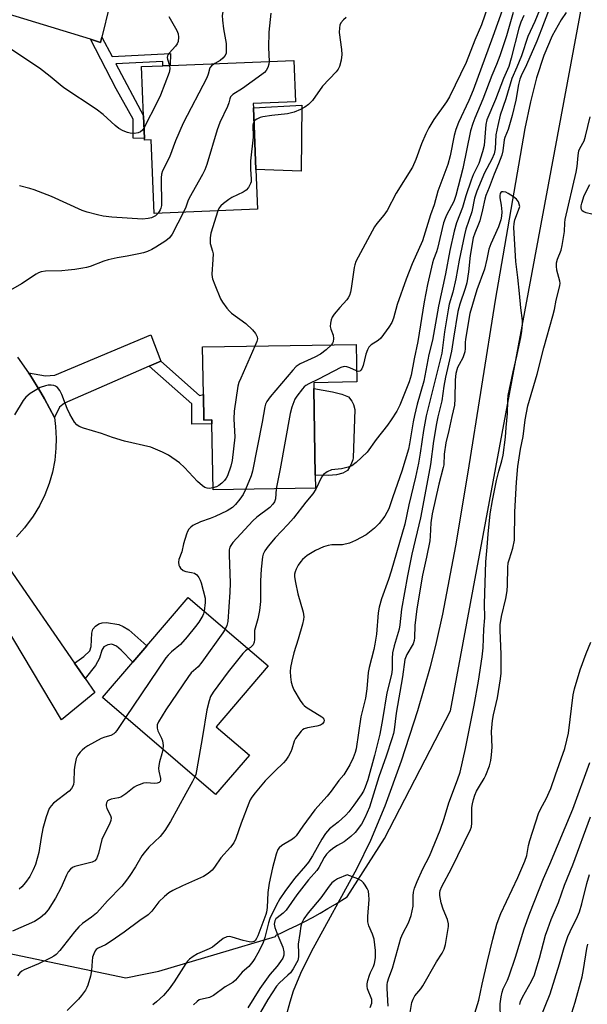
# Model space of a CAD drawing. Units: inches. Extents: x 1279763 to 1285763, y 517451 to 521452.
# Drawn here: x 1282775 to 1282949, y 517702 to 518004 of the extents above; entities that cross this region are included whole.
import ezdxf

# ---------------------------------------------------------------- set-up
doc = ezdxf.new("R2010")
doc.units = ezdxf.units.IN
doc.header["$MEASUREMENT"] = 0
for name, color, linetype in [('BLDG-Footprint', 5, 'Continuous'), ('CULTRL-Pad', 6, 'Continuous'), ('HYDRO-Single Line Stream', 4, 'Continuous'), ('NTRL-Trees', 3, 'Continuous'), ('TRANS-Driveway', 251, 'Continuous'), ('TRANS-Non Street Sidewalk', 7, 'Continuous'), ('TRANS-Road', 130, 'Continuous'), ('Undefined', 1, 'Continuous')]:
    doc.layers.add(name, color=color, linetype=linetype)

msp = doc.modelspace()

# ---------------------------------------------------------------- linework, layer by layer
at = {"layer": 'BLDG-Footprint'}
for points, elevation in [([(1282846.32, 517976.62), (1282847.08, 517957.64), (1282847.57, 517945.5), (1282815.91, 517944.23), (1282815, 517966.77), (1282812.98, 517966.68), (1282812.96, 517967.19), (1282812.68, 517974.09), (1282812.07, 517989.23), (1282818.54, 517989.49), (1282820.86, 517989.58), (1282858.68, 517991.11), (1282859.19, 517978.44), (1282846.27, 517977.92)], 300.01), ([(1282864.81, 517890.63), (1282865.25, 517864.01), (1282865.31, 517860.04), (1282833.94, 517859.52), (1282833.61, 517879.8), (1282833.59, 517880.95), (1282831.13, 517880.91), (1282831.01, 517888.71), (1282830.77, 517903.34), (1282877.79, 517904.11), (1282877.98, 517892.6), (1282864.78, 517892.38)], 294.37), ([(1282845.07, 517778.28), (1282834.74, 517766.2), (1282800.07, 517795.89), (1282809.35, 517806.73), (1282813.64, 517811.74), (1282826.34, 517826.57), (1282850.81, 517805.62), (1282834.88, 517787)], 291.55)]:
    msp.add_lwpolyline(points, close=True, dxfattribs=dict(at, elevation=elevation))
at = {"layer": 'CULTRL-Pad'}
for points in [[(1282861.18, 517977.43), (1282860.96, 517957.22), (1282847.08, 517957.64), (1282846.32, 517976.62)], [(1282871.77, 517864.1), (1282869.3, 517863.92), (1282865.25, 517864.01), (1282864.81, 517890.63), (1282870.51, 517889.61), (1282873.37, 517888.9), (1282875.45, 517888.09), (1282876.44, 517886.74), (1282876.92, 517885.66), (1282877.33, 517884.12), (1282876.9, 517869.33), (1282876.81, 517868.7), (1282876.18, 517867.17), (1282875.1, 517865.45), (1282873.75, 517864.64)]]:
    msp.add_lwpolyline(points, close=True, dxfattribs=at)
at = {"layer": 'HYDRO-Single Line Stream'}
msp.add_lwpolyline([(1282942.09, 518005.76), (1282940.55, 518003.57), (1282937.77, 517998.58), (1282935.28, 517992.62), (1282933.06, 517985.75), (1282931.19, 517978.46), (1282929.47, 517970.25), (1282920.38, 517917.61), (1282911.98, 517864.95), (1282908.18, 517842.41), (1282904.19, 517821.47), (1282902.28, 517812.74), (1282900.46, 517805.31), (1282896.58, 517791.84), (1282891.56, 517776.41), (1282886.57, 517762.6), (1282882.22, 517752.09), (1282877.96, 517743.58), (1282864.01, 517718.01), (1282860.78, 517711.38), (1282858.54, 517705.96), (1282857.43, 517702.56), (1282856.34, 517698.51)], dxfattribs=at)
at = {"layer": 'NTRL-Trees'}
msp.add_polyline3d([(1282716.1, 517729.14, 0), (1282807.22, 517710.1, 0), (1282812.75, 517711.14, 0), (1282817.39, 517712.13, 0), (1282853.13, 517722.74, 0), (1282853.29, 517723.13, 0), (1282854.76, 517723.79, 0), (1282857.21, 517724.92, 0), (1282859.64, 517726.11, 0), (1282862.04, 517727.33, 0), (1282864.43, 517728.59, 0), (1282866.79, 517729.9, 0), (1282869.13, 517731.25, 0), (1282871.44, 517732.64, 0), (1282875.06, 517734.92, 0), (1282886.5, 517752.72, 0), (1282906.72, 517791.83, 0), (1282947.47, 518011.15, 0)], dxfattribs=at)
at = {"layer": 'TRANS-Driveway'}
for points in [[(1282799.92, 517998.25), (1282799.52, 517996.62), (1282796.43, 517997.56), (1282767.53, 518006.39), (1282765.32, 518005.92), (1282761.21, 518003.99), (1282766.54, 518023.03), (1282767.53, 518018.1), (1282768.55, 518016.76), (1282771.22, 518014.71), (1282802.27, 518007.85)], [(1282817.91, 517898.96), (1282814.39, 517897.42), (1282788.44, 517886.08), (1282786.96, 517884.87), (1282785.38, 517881.71), (1282782.29, 517887.46), (1282781.23, 517889.34), (1282780.1, 517891.21), (1282777.79, 517894.88), (1282777.43, 517895.42), (1282782.6, 517894.45), (1282785.48, 517894.63), (1282814.86, 517907.07)], [(1282791.52, 517806.45), (1282794.78, 517801.72), (1282797.74, 517797.42), (1282787.54, 517789.05), (1282763.92, 517828.48), (1282762.44, 517830.75), (1282757.68, 517834.46), (1282760.46, 517835.66), (1282761.14, 517835.98), (1282763.81, 517837.4), (1282764.46, 517837.78), (1282766.99, 517839.42), (1282767.61, 517839.86), (1282769.99, 517841.72), (1282770.2, 517838.5), (1282771.42, 517835.62)]]:
    msp.add_lwpolyline(points, close=True, dxfattribs=at)
at = {"layer": 'TRANS-Non Street Sidewalk'}
for points in [[(1282796.43, 517997.56), (1282799.52, 517996.62), (1282799.92, 517998.25), (1282803.01, 517992.27), (1282820.93, 517993.21), (1282820.85, 517989.58), (1282818.54, 517989.49), (1282818.57, 517990.77), (1282804.17, 517990.02), (1282812.68, 517974.09), (1282812.96, 517967.19), (1282809.48, 517967.25), (1282809.48, 517973.15), (1282804.27, 517982.37)], [(1282814.39, 517897.42), (1282817.91, 517898.96), (1282829.85, 517888.5), (1282831.01, 517888.71), (1282831.13, 517880.91), (1282833.59, 517880.95), (1282833.61, 517879.8), (1282827.41, 517879.71), (1282827.49, 517885.94)], [(1282794.78, 517801.72), (1282791.52, 517806.45), (1282794.4, 517808.53), (1282796.24, 517810.25), (1282796.64, 517811.52), (1282796.79, 517815.62), (1282797.16, 517816.89), (1282797.98, 517817.76), (1282798.99, 517818.49), (1282800.03, 517818.82), (1282801.32, 517818.87), (1282805.06, 517818.26), (1282806.45, 517817.72), (1282808.11, 517816.62), (1282813.64, 517811.74), (1282809.35, 517806.73), (1282805.86, 517810.47), (1282804.33, 517811.68), (1282803, 517812.3), (1282801.69, 517812.1), (1282800.48, 517811.5), (1282799.85, 517810.4), (1282799.22, 517807.95), (1282797.96, 517805.71)]]:
    msp.add_lwpolyline(points, close=True, dxfattribs=at)
at = {"layer": 'TRANS-Road'}
msp.add_polyline3d([(1282774.06, 517900.24, 0), (1282777.43, 517895.42, 0), (1282777.79, 517894.88, 0), (1282780.1, 517891.21, 0), (1282781.23, 517889.34, 0), (1282782.29, 517887.46, 0), (1282785.38, 517881.71, 0), (1282785.73, 517878.98, 0), (1282785.92, 517875.29, 0), (1282785.85, 517872.33, 0), (1282785.46, 517868.65, 0), (1282784.76, 517865.01, 0), (1282783.74, 517861.46, 0), (1282782.41, 517858, 0), (1282780.79, 517854.67, 0), (1282778.89, 517851.5, 0), (1282776.25, 517847.93, 0), (1282773.77, 517845.18, 0)], dxfattribs=at)
at = {"layer": 'Undefined'}
for points, elevation in [([(1282849.99, 518027.91), (1282849.37, 518026.07), (1282848.77, 518024.95), (1282846.96, 518022.7), (1282842.61, 518016.83), (1282841.86, 518015.99), (1282840.42, 518014.65), (1282839.52, 518013.57), (1282838.88, 518012.65), (1282838.49, 518011.9), (1282838.05, 518010.53), (1282837.05, 518006.56), (1282836.79, 518004.85), (1282836.88, 518003.39), (1282837.19, 518000.75), (1282837.96, 517996.3), (1282838.01, 517994.52), (1282837.92, 517993.36), (1282837.66, 517992.59), (1282836.99, 517991.78), (1282836.11, 517991.09), (1282834.5, 517990.13)], 300), ([(1282925.84, 518015.87), (1282919.67, 517998.43), (1282913.61, 517982.02), (1282912.31, 517978.86), (1282909.14, 517972.03), (1282908.35, 517969.98), (1282907.82, 517968.08), (1282906.53, 517961.86), (1282905.86, 517959.17), (1282902.82, 517951.05), (1282901.63, 517946.85), (1282900.55, 517943.8), (1282898.08, 517935.87), (1282894.98, 517928.77), (1282893.14, 517924.13), (1282890.36, 517916.34), (1282889.22, 517912.16), (1282888.73, 517910.86), (1282887.79, 517909.38), (1282885.38, 517906.06), (1282884.53, 517905.31), (1282882.39, 517903.96), (1282881.65, 517903.22), (1282881.24, 517902.47), (1282880.74, 517901.08), (1282879.91, 517897.59), (1282879.56, 517896.64), (1282879.26, 517896.21), (1282878.89, 517895.92), (1282878.45, 517895.83), (1282877.93, 517895.96)], 292), ([(1282935.58, 518010.55), (1282932.5, 518003.03), (1282930.33, 517998.43), (1282928.41, 517992.5), (1282927.01, 517988.98), (1282925.49, 517985.54), (1282923.67, 517979.36), (1282921.93, 517974.3), (1282921.13, 517971.2), (1282920.6, 517968.3), (1282920.35, 517963.98), (1282920.04, 517962.44), (1282919.38, 517960.87), (1282917.06, 517956.68), (1282914.77, 517951.07), (1282914.08, 517948.87), (1282913.22, 517944.73), (1282911.42, 517939.4), (1282910.95, 517937.7), (1282909.31, 517929.92), (1282908.34, 517924.19), (1282907.39, 517920.13), (1282906.32, 517916.42), (1282905.93, 517914.68), (1282904.81, 517907.99), (1282903.99, 517901.38), (1282899.23, 517882.19), (1282898.41, 517877.7), (1282897.42, 517870.74), (1282896.89, 517867.72), (1282895.98, 517863.4), (1282893.92, 517854.94), (1282892.69, 517849.03), (1282888.47, 517834.61), (1282887.66, 517832.1), (1282885.57, 517826.16), (1282884.82, 517823.58), (1282884.55, 517821.83), (1282883.99, 517815.36), (1282883.55, 517812.26), (1282883.2, 517810.67), (1282881.72, 517805.14), (1282881.5, 517803.55), (1282881.06, 517798.62), (1282880.68, 517795.77), (1282879.22, 517790), (1282877.79, 517780.18), (1282877.49, 517779.11), (1282876.86, 517777.46), (1282875.89, 517775.32), (1282874.02, 517772.28), (1282872.48, 517770.47), (1282870.17, 517767.24), (1282868.95, 517765.69), (1282865.15, 517761.53), (1282861.44, 517756.56), (1282859.39, 517753.61), (1282858.87, 517753.03), (1282858.24, 517752.52), (1282854.99, 517750.62), (1282854.24, 517749.92), (1282853.84, 517749.33), (1282853.32, 517747.95), (1282852.14, 517743.71), (1282851.14, 517739.03), (1282850.77, 517736.23), (1282850.56, 517731.62), (1282850.34, 517730.19), (1282850.1, 517729.41), (1282847.63, 517722.93), (1282847.28, 517722.12), (1282846.84, 517721.44), (1282846.51, 517721.18), (1282846.15, 517721.05), (1282845.72, 517721), (1282844.97, 517721.06), (1282843.22, 517721.5), (1282839.78, 517722.54), (1282838.94, 517722.71), (1282838.19, 517722.64), (1282837.03, 517722.12), (1282833.75, 517719.44), (1282832.73, 517718.91), (1282829.23, 517717.44), (1282827.82, 517716.58), (1282826.73, 517715.76), (1282826.16, 517715.14), (1282825.65, 517714.44), (1282822.06, 517708.8), (1282820.52, 517706.66), (1282818.76, 517704.68), (1282816.64, 517702.73), (1282815.52, 517701.83)], 286), ([(1282936.67, 518006.32), (1282934.58, 518000.66), (1282933.09, 517997), (1282929.93, 517989.75), (1282928.28, 517986.33), (1282927.87, 517985.34), (1282927.5, 517983.74), (1282926.69, 517978.88), (1282925.56, 517974.19), (1282924.31, 517969.92), (1282923.33, 517967.52), (1282923.11, 517966.8), (1282922.68, 517963.45), (1282922.36, 517962.07), (1282921.43, 517959.39), (1282920.01, 517956.27), (1282918.55, 517952.21), (1282917.53, 517949.69), (1282917.21, 517948.61), (1282916.53, 517945.33), (1282915.64, 517941.98), (1282915.28, 517940.89), (1282914.09, 517938.15), (1282913.66, 517936.78), (1282912.68, 517931.32), (1282912.19, 517926.34), (1282911.64, 517922.94), (1282911.2, 517921.23), (1282909.51, 517916.38), (1282908.95, 517914.22), (1282907.59, 517906.02), (1282907.01, 517902.02), (1282905.11, 517894.11), (1282904.62, 517891.3), (1282903.99, 517886.83), (1282902.81, 517881.88), (1282902.42, 517879.87), (1282901.49, 517874.45), (1282900.56, 517867.3), (1282898.24, 517854.79), (1282897.44, 517850.96), (1282894.88, 517839.82), (1282893.49, 517833.2), (1282891.69, 517822.95), (1282891.15, 517818.16), (1282890.93, 517816.82), (1282889.46, 517811.78), (1282888.95, 517809.58), (1282888.77, 517807.91), (1282888.83, 517804.49), (1282888.64, 517803.03), (1282887.15, 517797.36), (1282885.89, 517789.24), (1282885, 517784.74), (1282883.39, 517778.18), (1282881.31, 517770.67), (1282880.58, 517768.47), (1282880.04, 517767.25), (1282879.33, 517766.07), (1282877.1, 517762.91), (1282875.56, 517760.94), (1282874.58, 517759.9), (1282872.25, 517757.75), (1282869.67, 517755.69), (1282868.41, 517754.27), (1282867.23, 517752.51), (1282864.38, 517747.43), (1282863.15, 517745.47), (1282862.27, 517744.36), (1282858.88, 517740.47), (1282855.95, 517736.51), (1282854.44, 517734.28), (1282853.28, 517732.26), (1282851.37, 517728.23), (1282850.96, 517726.91), (1282849.81, 517722.42), (1282849.18, 517720.62), (1282847.69, 517717.61), (1282846.73, 517715.96), (1282846.1, 517715.06), (1282844.87, 517713.58), (1282842.86, 517711.83), (1282840.78, 517709.39), (1282839.97, 517708.66), (1282837.69, 517707.28), (1282834.11, 517704.61), (1282832.86, 517704.08), (1282829.75, 517703.28), (1282829.04, 517702.84), (1282828.01, 517701.8)], 284), ([(1282925.89, 518005.8), (1282923.81, 517998.67), (1282921.82, 517992.51), (1282920.8, 517989.83), (1282919.38, 517986.5), (1282916.6, 517979.22), (1282914.09, 517973.43), (1282913.48, 517971.81), (1282912.84, 517969.56), (1282910.47, 517957.94), (1282908.28, 517949.67), (1282907.65, 517947.87), (1282905.48, 517943.72), (1282905.02, 517942.68), (1282904.57, 517941.39), (1282902.68, 517933.49), (1282902.35, 517932.41), (1282901.49, 517930.16), (1282901.18, 517929.1), (1282899.68, 517922.46), (1282898.62, 517917.12), (1282896.67, 517904.96), (1282895.52, 517899.69), (1282894.61, 517894.65), (1282894.06, 517892.68), (1282891.21, 517885.44), (1282890.28, 517883.64), (1282888.54, 517880.96), (1282887.41, 517879.36), (1282883.96, 517875.01), (1282881.12, 517871.1), (1282877.78, 517867.94), (1282876.42, 517866.91), (1282875.34, 517866.48), (1282873.31, 517865.97), (1282870.22, 517865.63), (1282868.94, 517865.08), (1282867.79, 517864.3), (1282867.13, 517863.42), (1282865.42, 517859.76), (1282864.47, 517858.33), (1282862.35, 517855.76), (1282858.62, 517850.9), (1282856.85, 517848.89), (1282852.98, 517844.84), (1282850.81, 517842.27), (1282849.81, 517840.86), (1282849.35, 517839.87), (1282849.11, 517839.06), (1282848.7, 517835.21), (1282848.5, 517831.72), (1282848.47, 517825.3), (1282848.22, 517822.56), (1282847.65, 517820.08), (1282846.69, 517816.49), (1282846.61, 517815.7), (1282846.64, 517813.72), (1282846.5, 517812.87), (1282846.19, 517812.09), (1282845.88, 517811.64), (1282845.47, 517811.29), (1282844.73, 517810.83)], 290), ([(1282851.68, 518005.61), (1282850.99, 517999.8), (1282850.98, 517995.1), (1282851.14, 517990.8)], 298), ([(1282918.13, 518007.6), (1282916.14, 518002.03), (1282914.09, 517997.29), (1282911.49, 517990.5), (1282906.36, 517979.91), (1282905.5, 517978.42), (1282901.58, 517972.96), (1282900.02, 517970.46), (1282899.1, 517968.58), (1282897.79, 517965.55), (1282896.09, 517960.7), (1282895.04, 517958.4), (1282890.08, 517950.48), (1282887.32, 517945.08), (1282886.27, 517943.67), (1282884.08, 517941.09), (1282883.42, 517940.15), (1282877.72, 517929.46), (1282877.33, 517928.46), (1282877.13, 517927.65), (1282876.3, 517921.18), (1282876.08, 517920.08), (1282875.74, 517919.08), (1282875.38, 517918.38), (1282874.92, 517917.74), (1282872.79, 517915.44), (1282871.07, 517913.4), (1282870.44, 517912.43), (1282870.15, 517911.68), (1282869.91, 517910.63), (1282869.86, 517909.58), (1282870.04, 517908.79), (1282870.7, 517906.97), (1282870.87, 517905.93), (1282870.75, 517904.92), (1282870.58, 517904.45), (1282870.27, 517903.99)], 294), ([(1282929.1, 518004.89), (1282928.2, 518002.81), (1282927.62, 518000.98), (1282925.27, 517991.75), (1282924.54, 517989.21), (1282922.87, 517985.55), (1282920.5, 517979.13), (1282917.78, 517972.91), (1282917.48, 517971.47), (1282916.94, 517965.06), (1282916.49, 517963.09), (1282915.33, 517959.57), (1282913.63, 517956.08), (1282912.97, 517954.44), (1282911.38, 517949.64), (1282910.31, 517946.01), (1282908.52, 517941.33), (1282907.77, 517938.81), (1282906.48, 517932.91), (1282905.1, 517925.74), (1282903.04, 517915.77), (1282901.19, 517905.45), (1282900.09, 517900.98), (1282898.54, 517892.83), (1282896.49, 517885.82), (1282895.63, 517882.36), (1282895.22, 517880.36), (1282894.12, 517873.62), (1282893.79, 517871.97), (1282891.8, 517865.28), (1282888.97, 517857.44), (1282887.78, 517853.73), (1282886.55, 517851.47), (1282884.83, 517849.22), (1282883.4, 517847.8), (1282880.89, 517845.79), (1282877.63, 517844), (1282875.79, 517843.22), (1282873.55, 517842.72), (1282870.33, 517842.68), (1282869.21, 517842.55), (1282867.82, 517842.08), (1282865.36, 517840.99), (1282862.76, 517839.44), (1282861.36, 517838.23), (1282860.84, 517837.62), (1282860.07, 517836.44), (1282859.39, 517835.21), (1282859.09, 517834.44), (1282858.95, 517833.69), (1282858.93, 517832.92), (1282859.19, 517831.18), (1282859.94, 517827.71), (1282861.59, 517822.04), (1282861.77, 517820.69), (1282861.69, 517819.87), (1282861.34, 517818.43), (1282860.05, 517813.83), (1282858.65, 517809.61), (1282858.04, 517807.07), (1282857.7, 517805.08), (1282857.61, 517803.94), (1282857.68, 517802.3), (1282857.89, 517800.67), (1282858.24, 517799.35), (1282858.71, 517798.31), (1282860.62, 517795.03), (1282861.44, 517793.85), (1282861.84, 517793.45), (1282862.52, 517792.94), (1282867.23, 517790.06), (1282867.62, 517789.7), (1282867.88, 517789.31), (1282867.96, 517788.9), (1282867.9, 517788.5), (1282867.73, 517788.14), (1282867.48, 517787.84), (1282866.87, 517787.48), (1282865.78, 517787.18), (1282862.92, 517786.62), (1282861.86, 517786.29), (1282861.39, 517786.01), (1282860.98, 517785.64), (1282859.87, 517784.32), (1282859.21, 517783.37), (1282858.83, 517782.6), (1282858.13, 517780.06), (1282857.8, 517779.25), (1282857.09, 517777.97), (1282856.29, 517776.75), (1282855.55, 517775.9), (1282852.88, 517773.34), (1282849.96, 517770.36), (1282846.86, 517766.76), (1282845.79, 517765.36), (1282845.36, 517764.62), (1282844.88, 517763.53), (1282842.53, 517757.4), (1282840.88, 517752.77), (1282840.29, 517751.45), (1282839.31, 517750.13), (1282836.37, 517746.84), (1282834.42, 517743.95), (1282833.69, 517743.08), (1282832.41, 517742.04), (1282831.03, 517741.15), (1282824.62, 517738.25), (1282821.65, 517736.83), (1282820.36, 517736.09), (1282819.04, 517735), (1282817.39, 517733.39), (1282815.23, 517730.49), (1282814.1, 517729.35), (1282811.54, 517727.58), (1282806.78, 517724.08), (1282802.71, 517721.27), (1282800.98, 517720.2), (1282798.74, 517719.14), (1282798.19, 517718.72), (1282797.88, 517718.34), (1282797.39, 517717.39), (1282797.06, 517716.34), (1282796.9, 517715.19), (1282796.69, 517712.26), (1282796.38, 517710.58), (1282795.61, 517707.86), (1282795.31, 517707.08), (1282794.88, 517706.32), (1282793.69, 517704.64), (1282792.75, 517703.53), (1282789.24, 517700.1)], 288), ([(1282820.42, 518004.57), (1282822.86, 518000.24), (1282823.26, 517999.22), (1282823.42, 517998.18), (1282823.3, 517996.9), (1282822.97, 517996.16), (1282822.45, 517995.49), (1282820.5, 517993.37), (1282820.18, 517992.93), (1282819.98, 517992.46), (1282819.94, 517992.03), (1282820, 517991.51), (1282820.57, 517989.57)], 302), ([(1282874.71, 518004.28), (1282873.86, 518003.51), (1282873.14, 518002.66), (1282872.81, 518001.92), (1282872.64, 518001.1), (1282872.59, 517999.69), (1282873.32, 517994.4), (1282873.44, 517992.93), (1282873.23, 517991.18), (1282872.7, 517989.19), (1282872.31, 517988.46), (1282871.62, 517987.57), (1282867.5, 517983.23), (1282864.37, 517978.78), (1282863.15, 517977.6), (1282862.03, 517976.75), (1282860.71, 517976.08), (1282858.79, 517975.28), (1282856.78, 517974.76), (1282852, 517974.24), (1282849.21, 517973.82), (1282848.38, 517973.57), (1282847.33, 517973.1), (1282846.86, 517972.8), (1282846.49, 517972.39)], 296), ([(1282812.82, 517970.51), (1282812.3, 517969.73), (1282811.72, 517969.19), (1282811.01, 517968.89), (1282809.94, 517968.76), (1282808.57, 517968.8), (1282807.74, 517968.99), (1282806.39, 517969.53), (1282805.14, 517970.23), (1282804.02, 517971.14), (1282800.28, 517974.51), (1282798.12, 517976.19), (1282788.3, 517982.75), (1282787.15, 517983.62), (1282784.09, 517986.21), (1282780.8, 517988.69), (1282771.68, 517994.76)], 302), ([(1282834.5, 517990.13), (1282833.46, 517989.41), (1282832.98, 517988.81), (1282832.45, 517986.85), (1282832.03, 517985.76), (1282824.82, 517971.83), (1282822.5, 517966.51), (1282820.59, 517961.45), (1282818.47, 517957.24), (1282818.21, 517956.27), (1282818.1, 517955.16), (1282818.12, 517946.69), (1282817.98, 517945.84), (1282817.8, 517945.31), (1282817.14, 517944.28)], 300), ([(1282851.14, 517990.8), (1282851.05, 517989.98), (1282850.73, 517988.96), (1282850.23, 517988.02), (1282849.73, 517987.43), (1282848.92, 517986.76), (1282842.94, 517982.46), (1282840, 517980.62), (1282839.59, 517980.27), (1282839.31, 517979.9), (1282839.06, 517979.31), (1282838.75, 517978.09), (1282838.36, 517977.01), (1282836.07, 517972.04), (1282835.22, 517969.85), (1282832, 517959.18), (1282831.42, 517957.53), (1282830.76, 517956.2), (1282826.68, 517948.94), (1282826.24, 517947.95), (1282825.62, 517946.13), (1282824.87, 517944.59)], 298), ([(1282820.57, 517989.57), (1282820.74, 517988.54), (1282820.53, 517987.42), (1282817.9, 517980.45), (1282816.87, 517978.29), (1282812.82, 517970.51)], 302), ([(1282846.49, 517972.39), (1282846.3, 517972.02), (1282846.16, 517971.29), (1282846.22, 517967.61), (1282845.42, 517960.32), (1282845.4, 517957.76), (1282845.67, 517954.71), (1282845.61, 517953.91), (1282845.46, 517953.4), (1282844.82, 517952.19), (1282844.13, 517951.35), (1282843.18, 517950.74), (1282839.73, 517949.14), (1282838.74, 517948.54), (1282837.17, 517947.31), (1282836.34, 517946.53), (1282835.86, 517945.9), (1282835.4, 517945.01)], 296), ([(1282894.29, 517699.45), (1282894.82, 517702.46), (1282895.21, 517703.54), (1282895.79, 517704.54), (1282897.56, 517706.7), (1282898.22, 517707.62), (1282902.38, 517715), (1282904.17, 517717.6), (1282904.78, 517718.89), (1282905.12, 517720.29), (1282905.88, 517724.59), (1282906.03, 517725.74), (1282906.03, 517726.58), (1282905.72, 517727.93), (1282904.39, 517731.06), (1282903.83, 517732.99), (1282903.39, 517735.32), (1282903.4, 517736.11), (1282903.52, 517736.85), (1282904, 517737.99), (1282907.03, 517743.55), (1282912.81, 517755.5), (1282913.07, 517756.32), (1282913.25, 517757.43), (1282913.23, 517762.23), (1282913.38, 517763.33), (1282913.68, 517764.69), (1282914.13, 517766), (1282914.68, 517767.29), (1282915.53, 517768.81), (1282917, 517771.15), (1282917.5, 517772.13), (1282918.6, 517775.05), (1282919.05, 517776.68), (1282919.26, 517778.39), (1282919.42, 517780.68), (1282919.24, 517785.52), (1282919.52, 517788.92), (1282919.83, 517790.64), (1282921.12, 517795.84), (1282922.03, 517801.63), (1282922.23, 517803.37), (1282922.19, 517809.18), (1282921.86, 517816.48), (1282921.94, 517818.21), (1282922.33, 517820.73), (1282923.58, 517826.23), (1282923.99, 517828.57), (1282924.12, 517830.36), (1282924.26, 517835.71), (1282924.39, 517837.15), (1282924.7, 517838.45), (1282925.79, 517841.71), (1282926.25, 517844.16), (1282926.37, 517852.82), (1282926.87, 517861.92), (1282927.31, 517866.75), (1282928.14, 517872.01), (1282928.89, 517875.92), (1282929.55, 517881.01), (1282930.4, 517885.3), (1282933.21, 517894.99), (1282935.25, 517903.1), (1282937.99, 517912.86), (1282938.49, 517914.84), (1282939.04, 517917.61), (1282940.15, 517922.03), (1282940.24, 517922.88), (1282940.19, 517923.43), (1282939.28, 517926.89), (1282939.12, 517928.06), (1282939.17, 517929.13), (1282939.43, 517930.2), (1282940.53, 517933), (1282940.87, 517934.4), (1282941.6, 517938.66), (1282941.69, 517941.3), (1282941.81, 517942.4), (1282945.14, 517956.82), (1282945.43, 517958.56), (1282945.76, 517961.92), (1282946.01, 517963.35), (1282946.31, 517964.15), (1282947.57, 517966.51), (1282948.04, 517967.91), (1282949.46, 517973.79)], 284), ([(1282817.14, 517944.28), (1282816.31, 517943.49), (1282815.12, 517942.87), (1282814.04, 517942.64), (1282812.36, 517942.5), (1282802.93, 517943.13), (1282800.3, 517943.42), (1282798.57, 517943.77), (1282795.4, 517944.6), (1282793.85, 517945.12), (1282784.44, 517949.39), (1282779.21, 517951.43), (1282777.81, 517951.9), (1282774.63, 517952.72)], 300), ([(1282949.94, 517943.99), (1282948.24, 517944.41), (1282947.47, 517944.73), (1282947.05, 517945.01), (1282946.79, 517945.39), (1282946.69, 517945.89), (1282946.73, 517946.6), (1282946.88, 517947.37), (1282947.63, 517949.76), (1282949.35, 517953.07)], 286), ([(1282824.87, 517944.59), (1282821.39, 517937.85), (1282820.58, 517936.71), (1282819.44, 517935.81), (1282816.44, 517933.89), (1282815.18, 517933.13), (1282813.92, 517932.57), (1282812.63, 517932.14), (1282811.24, 517931.82), (1282807.6, 517931.09), (1282804.57, 517930.62), (1282801.87, 517930), (1282800.5, 517929.57), (1282796.35, 517927.99), (1282795.23, 517927.65), (1282794.12, 517927.42), (1282791.58, 517927), (1282789.59, 517926.81), (1282787.59, 517926.68), (1282782.68, 517926.58), (1282781.31, 517926.35), (1282780.54, 517926.01), (1282779.78, 517925.57), (1282775.3, 517922.62), (1282771.15, 517920.35)], 298), ([(1282835.4, 517945.01), (1282833.27, 517938.16), (1282833.04, 517936.78), (1282833.11, 517935.03), (1282833.83, 517932.63), (1282833.95, 517931.8), (1282833.92, 517930.11), (1282833.62, 517925.58), (1282833.67, 517924.75), (1282833.79, 517924.2), (1282834.47, 517922.31), (1282836.24, 517918.03), (1282836.84, 517917.05), (1282838.22, 517915.21), (1282838.95, 517914.32), (1282839.64, 517913.65), (1282844.02, 517910.54), (1282846.06, 517908.58), (1282846.95, 517907.49), (1282847.45, 517906.47), (1282847.56, 517905.82), (1282847.4, 517905.03), (1282846.78, 517903.6)], 296), ([(1282846.78, 517903.6), (1282842.42, 517893.78), (1282841.87, 517892.43), (1282841.54, 517891.3), (1282840.38, 517883.64), (1282840.34, 517881.33), (1282840.58, 517875.65), (1282839.8, 517868.52), (1282839.45, 517866.81), (1282838.35, 517863.88), (1282837.95, 517863.12), (1282837.46, 517862.41), (1282836.66, 517861.56), (1282835.75, 517860.86), (1282835, 517860.51), (1282833.93, 517860.18)], 296), ([(1282870.27, 517903.99), (1282868.56, 517902.39), (1282866.91, 517901.15), (1282865.12, 517900.15), (1282860.64, 517898.11), (1282859.41, 517897.32), (1282858.39, 517896.26), (1282851.43, 517888.08), (1282850.38, 517886.65), (1282850, 517885.8), (1282849.79, 517884.95), (1282849.02, 517880.3), (1282846.03, 517865.22), (1282845.59, 517863.82), (1282843.89, 517859.69)], 294), ([(1282877.93, 517895.96), (1282875.86, 517896.97), (1282874.91, 517897.28), (1282874.16, 517897.32), (1282873.08, 517897.04), (1282866.26, 517893.46), (1282863.3, 517892.06), (1282862.32, 517891.48), (1282861.88, 517891.14), (1282861.3, 517890.54), (1282859.61, 517888.24), (1282859, 517887.28), (1282858.65, 517886.51), (1282858.1, 517884.88), (1282857.58, 517882.93), (1282854.56, 517865.96), (1282853.3, 517859.84)], 292), ([(1282833.93, 517860.18), (1282832.85, 517860.01), (1282832.15, 517860.07), (1282831.46, 517860.31), (1282830.75, 517860.74), (1282829.24, 517862.06), (1282825.18, 517866.39), (1282823.69, 517867.82), (1282820.33, 517870.17), (1282818.5, 517871.14), (1282814.91, 517872.6), (1282806.84, 517874.42), (1282803.19, 517875.55), (1282799.81, 517876.85), (1282794.25, 517878.44), (1282792.91, 517878.98), (1282792.27, 517879.47), (1282791.56, 517880.29), (1282790.09, 517882.77), (1282789.32, 517884.42), (1282787.66, 517888.75), (1282787, 517890), (1282786.33, 517890.85), (1282785.73, 517891.33), (1282785.21, 517891.53), (1282784.36, 517891.65), (1282783.49, 517891.6), (1282782.63, 517891.44), (1282780.96, 517890.9), (1282777.93, 517889.04), (1282776.64, 517887.96), (1282775.83, 517886.94), (1282773.09, 517882.54)], 296), ([(1282843.89, 517859.69), (1282843.16, 517858.17), (1282842.16, 517856.69), (1282840.85, 517855.03), (1282839.87, 517854.14), (1282838.28, 517853.11), (1282834.62, 517851.36), (1282833.04, 517850.72), (1282830.13, 517849.73), (1282827.8, 517848.61), (1282827.1, 517848.13), (1282826.56, 517847.54), (1282826.15, 517846.82), (1282825.85, 517846.02), (1282824.91, 517842.97), (1282824.37, 517840.57), (1282823.52, 517838.22), (1282823.4, 517837.36), (1282823.46, 517836.52), (1282823.66, 517836.02), (1282823.98, 517835.57), (1282824.83, 517834.84), (1282825.62, 517834.53), (1282827.38, 517834.24), (1282828.22, 517833.99), (1282828.95, 517833.56), (1282829.63, 517832.67), (1282830.01, 517831.88), (1282830.29, 517831.07), (1282831.53, 517826.36), (1282831.58, 517825.01), (1282831.25, 517822.36)], 294), ([(1282853.3, 517859.84), (1282853.06, 517856.78), (1282852.74, 517855.83), (1282852.31, 517855.15), (1282851.34, 517854.16), (1282847.34, 517851.19), (1282846.09, 517850.05), (1282840.05, 517843.46), (1282839.35, 517842.53), (1282839.09, 517841.99), (1282838.93, 517841.14), (1282838.88, 517839.66), (1282839.15, 517830.91), (1282839.11, 517828.17), (1282838.44, 517819.18), (1282838.22, 517818.04), (1282837.71, 517816.84)], 292), ([(1282831.25, 517822.36), (1282831.04, 517821.54), (1282830.81, 517821.02), (1282829.61, 517819.06), (1282828.59, 517817.65), (1282826.03, 517814.49), (1282823.99, 517812.21), (1282821.22, 517809.89), (1282820.24, 517808.94), (1282819.51, 517808.07), (1282807.16, 517789.82)], 294), ([(1282837.71, 517816.84), (1282836.98, 517815.71), (1282830.5, 517806.72), (1282829.35, 517805.38), (1282827.3, 517803.48), (1282826.4, 517802.34), (1282819.47, 517792.14), (1282817.2, 517788.53), (1282816.86, 517787.53), (1282816.82, 517786.53), (1282817.05, 517785.75), (1282818.16, 517783.46), (1282818.45, 517782.67), (1282818.63, 517781.26), (1282818.57, 517780.04)], 292), ([(1282912.92, 517695.24), (1282915.35, 517703.24), (1282916.35, 517708.17), (1282918, 517715.21), (1282919.63, 517721.95), (1282920.87, 517726.48), (1282921.55, 517728.43), (1282922.11, 517729.77), (1282927.34, 517740.81), (1282929.48, 517745.8), (1282930.04, 517747.54), (1282930.62, 517750.64), (1282930.98, 517752.13), (1282933.67, 517760.38), (1282934.32, 517761.97), (1282935.95, 517764.93), (1282937.37, 517768.02), (1282938.8, 517772.28), (1282941.71, 517780.31), (1282942.34, 517782.83), (1282942.78, 517785.05), (1282944.28, 517796.75), (1282944.61, 517798.63), (1282946.35, 517804.39), (1282948.19, 517809.38), (1282949.67, 517812.88)], 286), ([(1282844.73, 517810.83), (1282843.87, 517810.28), (1282843.03, 517809.46), (1282838.55, 517803.84), (1282833.99, 517797.61), (1282833.19, 517796.22), (1282832.74, 517794.89), (1282832.06, 517792.15), (1282830.73, 517784.01), (1282828.91, 517773.51), (1282828.66, 517772.38), (1282828.39, 517771.64)], 290), ([(1282807.16, 517789.82), (1282804.5, 517785.84), (1282803.95, 517785.18), (1282803.55, 517784.83), (1282802.62, 517784.33), (1282800.77, 517783.76), (1282799.71, 517783.33), (1282795.63, 517781.17), (1282794.69, 517780.52), (1282793.83, 517779.78), (1282793.24, 517779.17), (1282792.57, 517778.26), (1282792.07, 517777.25), (1282791.61, 517775.24), (1282791.43, 517773.77), (1282791.31, 517770.09), (1282791.2, 517769.28), (1282791.04, 517768.76), (1282790.63, 517768.04), (1282789.85, 517767.25), (1282785.05, 517763.57), (1282784.35, 517762.78), (1282783.8, 517761.91), (1282782.86, 517759.43), (1282781.85, 517755.76), (1282781.27, 517753.09), (1282780.61, 517748.5), (1282779.59, 517744.79), (1282778.9, 517743.19), (1282777.8, 517741.13), (1282776.51, 517739.24), (1282775.42, 517737.97), (1282774.62, 517737.18)], 294), ([(1282818.57, 517780.04), (1282818.26, 517778.71), (1282817.51, 517776.19), (1282817.3, 517775.06), (1282817.29, 517774.2), (1282817.37, 517773.35), (1282817.89, 517771.12), (1282817.87, 517770.61), (1282817.71, 517770.16), (1282817.44, 517769.87), (1282816.85, 517769.67), (1282816.1, 517769.64), (1282813.44, 517769.79), (1282812.63, 517769.65), (1282811.31, 517769.23), (1282810.54, 517768.91), (1282809.84, 517768.5), (1282807.21, 517766.39), (1282805.75, 517765.45), (1282804.95, 517765.18), (1282802.74, 517764.8), (1282802.04, 517764.53), (1282801.66, 517764.26), (1282801.29, 517763.66), (1282801.18, 517763.19), (1282801.17, 517762.71), (1282801.4, 517761.98), (1282802.59, 517759.76), (1282802.71, 517759.04), (1282802.67, 517758.3), (1282802.27, 517757.14), (1282800.47, 517753.76), (1282799.87, 517752.44), (1282798.85, 517748.18), (1282798.58, 517747.33), (1282798.23, 517746.54), (1282797.76, 517745.95), (1282796.95, 517745.5), (1282791.62, 517744.19), (1282790.86, 517743.87), (1282790.25, 517743.38), (1282789.61, 517742.49), (1282789.07, 517741.52), (1282787.47, 517737.74), (1282785.73, 517734.43), (1282783.5, 517730.89), (1282782.37, 517729.55), (1282781, 517728.43), (1282779.26, 517727.3), (1282772.56, 517724.34)], 292), ([(1282922.04, 517697.58), (1282921.94, 517702.08), (1282922.18, 517704.28), (1282922.46, 517705.63), (1282922.84, 517706.66), (1282924.12, 517709.3), (1282924.65, 517710.65), (1282926.58, 517716.44), (1282929.23, 517725.09), (1282930.99, 517729.83), (1282935.15, 517740.46), (1282937.11, 517744.88), (1282944.19, 517761.72), (1282949.37, 517776.02)], 288), ([(1282828.39, 517771.64), (1282827.7, 517770.25), (1282825.57, 517766.53), (1282820.91, 517757.93), (1282819.2, 517755.18), (1282817.79, 517753.31), (1282814.31, 517750.06), (1282812.83, 517748.36), (1282812.18, 517747.39), (1282810.23, 517744.04), (1282808.47, 517741.36), (1282807.46, 517739.93), (1282806, 517738.1), (1282801.59, 517733.67), (1282799.27, 517730.96), (1282798.26, 517729.89), (1282796.75, 517728.66), (1282793.95, 517726.69), (1282792.87, 517725.72), (1282791.51, 517724.16), (1282787.06, 517718.39), (1282785.94, 517717.21), (1282785.22, 517716.67), (1282784.27, 517716.14), (1282780.5, 517714.38), (1282776.13, 517712.47), (1282775.4, 517712.08), (1282774.74, 517711.56), (1282774.03, 517710.7)], 290), ([(1282927.89, 517701.85), (1282928.07, 517702.85), (1282928.69, 517704.17), (1282931.52, 517709.08), (1282932.38, 517710.96), (1282932.85, 517712.36), (1282933.91, 517716.11), (1282935.82, 517723.17), (1282936.46, 517725.12), (1282937.54, 517727.9), (1282939.8, 517733.1), (1282941.58, 517738.41), (1282944.13, 517744.63), (1282949.59, 517759.35)], 290), ([(1282934.13, 517697.58), (1282937.25, 517705.11), (1282938.59, 517709.78), (1282940.06, 517714.3), (1282941.54, 517719.39), (1282942.66, 517722.69), (1282943.34, 517724.3), (1282945.57, 517728.8), (1282946.18, 517730.27), (1282946.87, 517732.74), (1282948.43, 517738.98), (1282949.24, 517741.72)], 292), ([(1282942.78, 517696.1), (1282944.88, 517702.64), (1282946.99, 517710.32), (1282947.45, 517712.61), (1282948.45, 517719), (1282948.76, 517720.4)], 294)]:
    msp.add_lwpolyline(points, dxfattribs=dict(at, elevation=elevation))
for points in [[(1282922.83, 517950.89, 282), (1282922.41, 517950.83, 282), (1282922.1, 517950.61, 282), (1282921.91, 517950.29, 282), (1282921.78, 517949.67, 282), (1282921.81, 517948.97, 282), (1282922.2, 517946.73, 282), (1282922.4, 517944.72, 282), (1282922.34, 517943.38, 282), (1282922.12, 517942.3, 282), (1282921.34, 517940.08, 282), (1282919, 517934.95, 282), (1282918.38, 517933.32, 282), (1282917.82, 517930.21, 282), (1282917.07, 517927.17, 282), (1282914.79, 517920.81, 282), (1282912.62, 517913.59, 282), (1282911.27, 517905.75, 282), (1282911.18, 517904.64, 282), (1282911.21, 517902.88, 282), (1282911.03, 517901.81, 282), (1282910.41, 517899.98, 282), (1282909.31, 517897.98, 282), (1282908.86, 517897.01, 282), (1282908.28, 517895.21, 282), (1282908.08, 517893.3, 282), (1282908.05, 517887.43, 282), (1282907.9, 517885.46, 282), (1282907.07, 517882.05, 282), (1282906.2, 517877.76, 282), (1282905.27, 517873.99, 282), (1282904.79, 517870.45, 282), (1282904.59, 517867.21, 282), (1282904.48, 517866.37, 282), (1282903.12, 517861.24, 282), (1282901.03, 517852.17, 282), (1282900.68, 517849.4, 282), (1282900.48, 517845.35, 282), (1282900.33, 517843.9, 282), (1282899.34, 517838.96, 282), (1282898.09, 517833.45, 282), (1282896.41, 517823.1, 282), (1282895.72, 517817.96, 282), (1282895.65, 517814.19, 282), (1282895.57, 517813.4, 282), (1282895.2, 517812.36, 282), (1282893.31, 517809.11, 282), (1282892.71, 517807.55, 282), (1282891.96, 517802.26, 282), (1282890.07, 517791.14, 282), (1282889.43, 517786.05, 282), (1282889.2, 517784.94, 282), (1282888.72, 517783.31, 282), (1282887, 517777.97, 282), (1282884.69, 517771.67, 282), (1282881.83, 517762.39, 282), (1282880.44, 517759.04, 282), (1282879.44, 517757.16, 282), (1282877.47, 517754.59, 282), (1282876.17, 517753.34, 282), (1282874.14, 517751.71, 282), (1282872.11, 517750.61, 282), (1282870.94, 517749.86, 282), (1282869.56, 517748.74, 282), (1282868.72, 517747.92, 282), (1282867.99, 517746.91, 282), (1282866.37, 517743.86, 282), (1282865.77, 517742.92, 282), (1282863.15, 517740.04, 282), (1282861.72, 517738.27, 282), (1282859.63, 517735.48, 282), (1282856.32, 517730.78, 282), (1282855.4, 517729.86, 282), (1282853.59, 517728.47, 282), (1282853.23, 517728.09, 282), (1282852.92, 517727.56, 282), (1282852.76, 517727.03, 282), (1282852.71, 517726.48, 282), (1282852.86, 517725.44, 282), (1282853.77, 517723, 282), (1282855.35, 517719.46, 282), (1282855.66, 517718.07, 282), (1282855.6, 517717.05, 282), (1282855.28, 517716.04, 282), (1282854.65, 517715.04, 282), (1282853.55, 517713.61, 282), (1282851.38, 517711.03, 282), (1282848.28, 517706.77, 282), (1282844.6, 517700.86, 282)], [(1282887.6, 517701.41, 282), (1282887.25, 517706.76, 282), (1282887.27, 517707.89, 282), (1282887.4, 517708.72, 282), (1282887.8, 517710.05, 282), (1282888.94, 517713.04, 282), (1282891.49, 517722.16, 282), (1282892.12, 517723.65, 282), (1282893.79, 517726.9, 282), (1282894.61, 517729.2, 282), (1282895.23, 517732.06, 282), (1282895.22, 517735.18, 282), (1282895.35, 517736.34, 282), (1282895.62, 517737.48, 282), (1282896.47, 517739.61, 282), (1282898.24, 517743.46, 282), (1282900.2, 517747.33, 282), (1282903.51, 517755.34, 282), (1282904.77, 517758.91, 282), (1282906.2, 517763.63, 282), (1282908.83, 517770.72, 282), (1282909.6, 517773.07, 282), (1282911.3, 517780.36, 282), (1282913.94, 517793.62, 282), (1282915.23, 517800.93, 282), (1282916.4, 517808.44, 282), (1282916.71, 517811.2, 282), (1282916.91, 517816.91, 282), (1282917.2, 517820.39, 282), (1282917.14, 517824.63, 282), (1282917.52, 517837.48, 282), (1282917.92, 517841.95, 282), (1282918.17, 517846.01, 282), (1282918.81, 517852.16, 282), (1282919.54, 517856.28, 282), (1282920.8, 517862.43, 282), (1282921.49, 517865.25, 282), (1282922.41, 517868.46, 282), (1282922.78, 517870.14, 282), (1282923.49, 517875.67, 282), (1282923.77, 517878.6, 282), (1282924.12, 517882.98, 282), (1282924.2, 517886.89, 282), (1282924.35, 517888.46, 282), (1282925.87, 517895.65, 282), (1282927.02, 517900.47, 282), (1282928.2, 517906.18, 282), (1282928.56, 517908.19, 282), (1282928.75, 517910.27, 282), (1282928.71, 517911.45, 282), (1282928.21, 517915.26, 282), (1282927.85, 517919.72, 282), (1282927.34, 517924.57, 282), (1282926.69, 517929.47, 282), (1282926.11, 517939.94, 282), (1282926.15, 517941.09, 282), (1282926.37, 517942.23, 282), (1282926.85, 517943.63, 282), (1282927.94, 517946.39, 282), (1282927.53, 517947.76, 282), (1282926.92, 517948.64, 282), (1282925.93, 517949.36, 282), (1282924.37, 517950.31, 282), (1282923.59, 517950.71, 282), (1282922.83, 517950.89, 282)], [(1282875.02, 517741.63, 280), (1282872.12, 517740.4, 280), (1282871.19, 517739.81, 280), (1282870.38, 517739.13, 280), (1282869.5, 517738.09, 280), (1282866.95, 517734.55, 280), (1282863.1, 517729.99, 280), (1282861.73, 517728.14, 280), (1282861.11, 517726.95, 280), (1282860.8, 517725.93, 280), (1282860.54, 517723.67, 280), (1282860.03, 517720.42, 280), (1282860.16, 517717.57, 280), (1282860.12, 517716.47, 280), (1282859.91, 517715.41, 280), (1282859.56, 517714.61, 280), (1282858.52, 517712.82, 280), (1282857.67, 517711.62, 280), (1282856.89, 517710.83, 280), (1282854.34, 517708.57, 280), (1282853.43, 517707.53, 280), (1282850.7, 517703.46, 280), (1282848.53, 517699.57, 280)], [(1282882.1, 517700.94, 280), (1282882.56, 517702.33, 280), (1282882.61, 517702.87, 280), (1282882.55, 517703.39, 280), (1282881.3, 517706.72, 280), (1282881.16, 517707.46, 280), (1282881.15, 517708.18, 280), (1282881.35, 517709.26, 280), (1282881.84, 517710.87, 280), (1282882.15, 517711.65, 280), (1282883.06, 517713.49, 280), (1282883.44, 517714.47, 280), (1282883.69, 517716.14, 280), (1282883.68, 517718.44, 280), (1282883.29, 517721.91, 280), (1282882.82, 517723.44, 280), (1282881.71, 517725.96, 280), (1282881.4, 517727.24, 280), (1282881.4, 517728.89, 280), (1282881.76, 517734.06, 280), (1282881.71, 517735.49, 280), (1282881.53, 517736.59, 280), (1282881.18, 517737.39, 280), (1282880.57, 517738.41, 280), (1282880.06, 517739.13, 280), (1282879.47, 517739.76, 280), (1282878.26, 517740.43, 280), (1282875.02, 517741.63, 280)]]:
    msp.add_polyline3d(points, dxfattribs=at)

doc.saveas('drawing.dxf')
